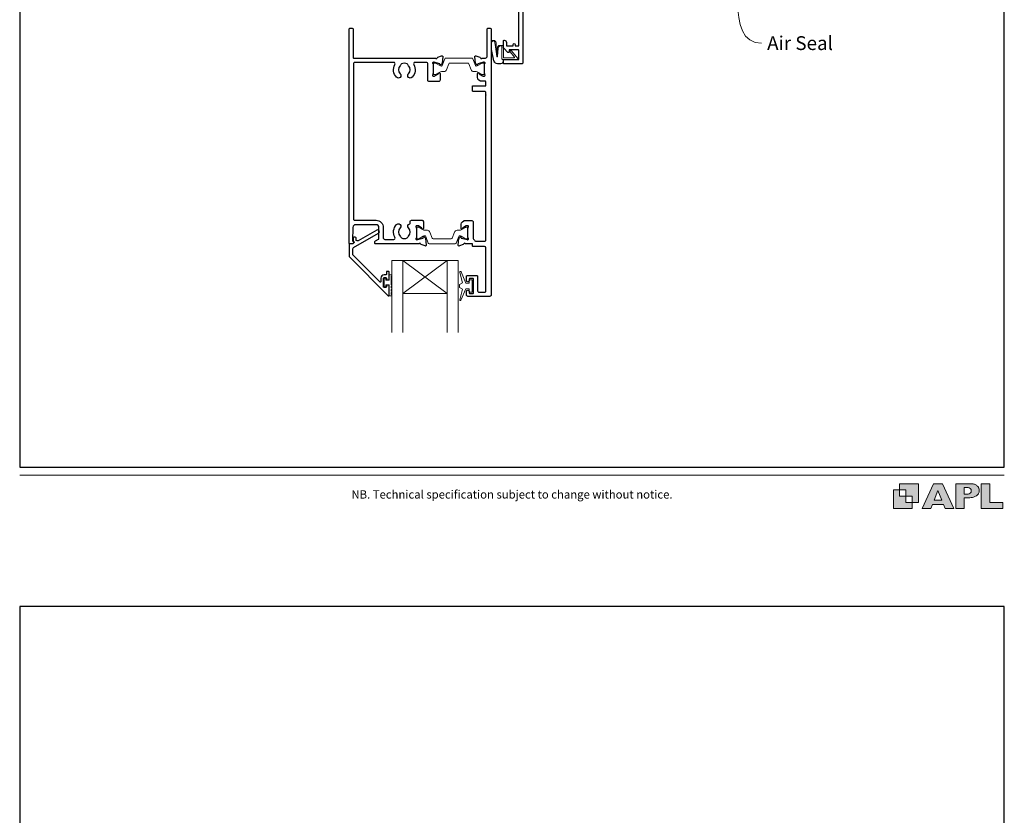
# Model space of a CAD drawing. Units: millimetres. Extents: x 23 to 1863, y -511 to 568.
# Drawn here: x 23 to 379, y -107 to 181 of the extents above; entities that cross this region are included whole.
import ezdxf

# ---------------------------------------------------------------- set-up
doc = ezdxf.new("R2010")
doc.units = ezdxf.units.MM
doc.header["$MEASUREMENT"] = 0
doc.layers.get('Defpoints').update_dxf_attribs({"color": 1})
doc.layers.add('APL Joinery', color=2, linetype='Continuous')
doc.styles.add('Arial-Regular', font='arial.ttf')
doc.styles.add('General notes', font='arial.ttf', dxfattribs={"height": 3.5})

# ---------------------------------------------------------------- blocks, each defined once
blk = doc.blocks.new('foot')
at = {"layer": 'APL Joinery'}
h = blk.add_hatch(color=250, dxfattribs=at)
h.paths.add_polyline_path([(348.11, 6.56), (348.11, 13.32), (341.35, 13.32), (341.35, 11.07), (343.61, 11.07), (343.61, 8.81), (345.86, 8.81), (345.86, 6.56)])
h.paths.add_polyline_path([(345.86, 4.31), (339.1, 4.31), (339.1, 11.07), (341.35, 11.07), (341.35, 8.81), (343.61, 8.81), (343.61, 6.56), (345.86, 6.56)])
h = blk.add_hatch(color=250, dxfattribs=at)
h.paths.add_polyline_path([(349.46, 4.31), (352.6, 4.31), (353.18, 5.78), (357.22, 5.78), (357.8, 4.31), (360.95, 4.31), (356.85, 13.32), (353.55, 13.32)])
h.paths.add_polyline_path([(355.21, 10.9), (356.59, 7.39), (353.82, 7.39)], flags=16)
h.paths.add_polyline_path([(361.61, 4.31), (364.73, 4.31), (364.73, 8.16), (365.06, 8.16), (365.48, 8.15), (365.86, 8.17), (366.32, 8.18), (366.78, 8.22), (367.22, 8.3), (367.63, 8.37), (368.01, 8.47), (368.3, 8.58), (368.58, 8.68), (368.83, 8.81), (369.09, 8.96), (369.29, 9.09), (369.47, 9.26), (369.65, 9.44), (369.81, 9.66), (369.91, 9.83), (370.02, 10.07), (370.09, 10.31), (370.12, 10.5), (370.13, 10.64), (370.13, 10.76), (370.13, 10.95), (370.11, 11.21), (370.06, 11.45), (369.98, 11.66), (369.89, 11.87), (369.8, 12.06), (369.65, 12.26), (369.5, 12.42), (369.29, 12.6), (369.08, 12.76), (368.87, 12.88), (368.63, 12.99), (368.36, 13.09), (368.12, 13.16), (367.88, 13.22), (367.56, 13.28), (367.36, 13.31), (367.23, 13.32), (361.61, 13.32)])
h.paths.add_polyline_path([(364.73, 9.57), (364.73, 11.9), (366.08, 11.9, -1), (366.08, 9.57)], flags=16)
h.paths.add_polyline_path([(370.79, 4.31), (378.68, 4.31), (378.69, 6.55), (373.91, 6.55), (373.91, 13.32), (370.79, 13.32)])
at = {"layer": 'APL Joinery', "color": 7, "lineweight": 9}
for points in [[(23.19, 16.38), (379.17, 16.38)], [(367.23, 13.32), (361.61, 13.32), (361.61, 4.31), (364.73, 4.31), (364.73, 8.16), (365.06, 8.16), (365.48, 8.15), (365.86, 8.17), (366.32, 8.18), (366.78, 8.22), (367.22, 8.3), (367.63, 8.37), (368.01, 8.47), (368.3, 8.58), (368.58, 8.68), (368.83, 8.81), (369.09, 8.96), (369.29, 9.09), (369.47, 9.26), (369.65, 9.44), (369.81, 9.66), (369.91, 9.83), (370.02, 10.07), (370.09, 10.31), (370.12, 10.5), (370.13, 10.64), (370.13, 10.64), (370.13, 10.76), (370.13, 10.95), (370.11, 11.21), (370.06, 11.45), (369.98, 11.66), (369.89, 11.87), (369.8, 12.06), (369.65, 12.26), (369.5, 12.42), (369.29, 12.6), (369.08, 12.76), (368.87, 12.88), (368.63, 12.99), (368.36, 13.09), (368.12, 13.16), (367.88, 13.22), (367.56, 13.28), (367.36, 13.31), (367.23, 13.32), (367.13, 13.32)]]:
    blk.add_lwpolyline(points, dxfattribs=at)
for points in [[(345.86, 4.31), (339.1, 4.31), (339.1, 11.07), (341.35, 11.07), (341.35, 8.81), (343.61, 8.81), (343.61, 6.56), (345.86, 6.56)], [(348.11, 6.56), (348.11, 13.32), (341.35, 13.32), (341.35, 11.07), (343.61, 11.07), (343.61, 8.81), (345.86, 8.81), (345.86, 6.56)], [(357.22, 5.78), (357.8, 4.31), (360.95, 4.31), (356.85, 13.32), (353.55, 13.32), (349.46, 4.31), (352.6, 4.31), (353.18, 5.78)], [(353.82, 7.39), (355.21, 10.9), (356.59, 7.39)], [(373.91, 13.32), (370.79, 13.32), (370.79, 4.31), (378.68, 4.31), (378.69, 6.55), (373.91, 6.55)]]:
    blk.add_lwpolyline(points, close=True, dxfattribs=at)
blk.add_lwpolyline([(366.08, 11.9), (364.73, 11.9), (364.73, 9.57), (366.08, 9.57, 1)], format="xyb", close=True, dxfattribs=at)
at = {"layer": 'APL Joinery', "insert": (201.19, 7.94), "char_height": 3, "width": 356, "attachment_point": 8, "style": 'Arial-Regular'}
blk.add_mtext('{\\C7;NB. Technical specification subject to change without notice.}', dxfattribs=at)

msp = doc.modelspace()

# ---------------------------------------------------------------- linework, layer by layer
at = {"layer": 'APL Joinery', "color": 7, "lineweight": 20}
for p, q in [((157.76, 94.01), (181.76, 94.01)), ((157.76, 94.01), (157.76, 68.01)), ((161.76, 94.01), (161.76, 68.01)), ((177.76, 94.01), (177.76, 68.01)), ((181.76, 94.01), (181.76, 68.01)), ((161.76, 82.01), (177.76, 82.01))]:
    msp.add_line(p, q, dxfattribs=at)
at = {"layer": 'APL Joinery', "color": 8, "lineweight": 5}
for p, q in [((177.76, 94.01), (161.76, 82.01)), ((161.76, 94.01), (177.76, 82.01))]:
    msp.add_line(p, q, dxfattribs=at)
at = {"layer": 'APL Joinery', "color": 2, "lineweight": 25}
for points in [[(205.16, 196.81), (205.16, 165.51, -0.414214), (204.66, 165.01), (198.36, 165.01, -0.414214), (198.16, 165.21), (198.16, 166.41, -0.414214), (198.36, 166.61), (203.46, 166.61, 0.414214), (203.66, 166.81), (203.66, 169.91, 0.414214), (203.46, 170.11), (200.16, 170.11), (200.16, 169.36, -0.668179), (199.73, 169.18), (198.22, 170.7, -0.198912), (198.16, 170.84), (198.16, 173.41, -0.414214), (198.36, 173.61, -0.414214), (199.16, 172.81), (199.16, 171.51), (201.56, 171.51), (201.56, 172.01, -1), (202.36, 172.01), (202.36, 171.51), (203.66, 171.51), (203.66, 185.01)], [(191.75, 153.8, -0.024922), (191.76, 153.7)]]:
    msp.add_lwpolyline(points, format="xyb", dxfattribs=at)
for points in [[(163.77, 105.73, -0.583671), (164.21, 107.23, 0.348547), (164.36, 107.42), (164.36, 108.03, -0.414214), (164.86, 108.53), (168.66, 108.53, -0.414214), (169.16, 108.03), (169.16, 105.56, -0.586831), (168.78, 105.35), (168.69, 105.4, -0.36109), (168.59, 105.7), (167.34, 106.47, 0.137872), (167.18, 106.51), (166.66, 106.51, 0.490314), (166.47, 106.26), (166.65, 105.54, -0.063254), (166.66, 105.49), (166.66, 102.26, -0.213422), (166.56, 102.04, 0.6885), (166.76, 101.51), (166.91, 101.51, 0.065543), (166.99, 101.52), (168.98, 102.05, 0.267949), (169.12, 102.2), (169.17, 102.36, -0.57735), (169.5, 102.45), (169.87, 102.09, -0.176327), (169.95, 101.9), (170.16, 99.54, -0.548619), (169.76, 99.23), (168.35, 99.74, -0.263725), (168.15, 99.97, 0.764727), (167.58, 100.01), (151.76, 100.01, -0.414214), (151.56, 100.21), (151.56, 100.51, -0.267949), (151.86, 101.03), (152.96, 101.67, 0.267949), (153.06, 101.84), (153.06, 105.93, 0.414214), (152.06, 106.93), (144.68, 106.93, 0.408278), (143.68, 105.95), (143.58, 101.08, 0.321215), (143.71, 100.88, -0.226208), (143.99, 100.61, -0.310905), (143.92, 100.39), (143.53, 100.06, -0.176327), (143.4, 100.01), (142.46, 100.01, -0.414214), (142.26, 100.21), (142.26, 177.51, -0.414214), (142.76, 178.01), (143.26, 178.01, -0.414214), (143.76, 177.51), (143.76, 167.35, 0.414214), (143.96, 167.15), (173.58, 167.15, 0.764727), (174.15, 167.19, -0.263725), (174.35, 167.42), (175.76, 167.93, -0.548619), (176.16, 167.63), (175.95, 165.26, -0.176327), (175.87, 165.07), (175.5, 164.71, -0.57735), (175.17, 164.8), (175.12, 164.97, 0.267949), (174.98, 165.11), (172.99, 165.64, 0.065543), (172.91, 165.65), (172.76, 165.65, 0.6885), (172.56, 165.13, -0.213422), (172.66, 164.9), (172.66, 161.68, -0.063254), (172.65, 161.63), (172.47, 160.9, 0.490314), (172.66, 160.65), (173.18, 160.65, 0.137872), (173.34, 160.7), (174.59, 161.46, -0.36109), (174.69, 161.76), (174.78, 161.81, -0.586831), (175.16, 161.6), (175.16, 159.13, -0.414214), (174.66, 158.63), (171.26, 158.63, -0.414214), (170.76, 159.13), (170.76, 165.05, 0.414214), (170.26, 165.55), (166.11, 165.55, 0.572137), (165.67, 164.81, -0.331309), (165.06, 160.19, -1), (163.77, 161.45, 0.406262), (163.77, 164.38, -0.114784), (163.56, 164.73, 0.20211), (163.3, 165.02, 0.233326), (161.22, 165.02, 0.20211), (160.97, 164.73, -0.114784), (160.76, 164.38, 0.406262), (160.76, 161.45, -1), (159.47, 160.19, -0.331308), (158.85, 164.81, 0.572137), (158.42, 165.55), (144.36, 165.55, 0.414214), (143.86, 165.05), (143.86, 109.03, 0.414214), (144.36, 108.53), (152.06, 108.53, -0.414214), (154.66, 105.93), (154.66, 102.11, 0.414214), (155.16, 101.61), (158.42, 101.61, 0.573001), (158.86, 102.36, -0.332031), (159.47, 106.98, -1), (160.76, 105.73, 0.406262), (160.76, 102.8, -0.114784), (160.97, 102.45, 0.20211), (161.22, 102.15, 0.233326), (163.3, 102.15, 0.20211), (163.56, 102.45, -0.114784), (163.77, 102.8, 0.406262)], [(186.66, 108.41, -0.414214), (187.16, 107.91), (187.16, 101.92, 0.241114), (187.37, 101.52, -0.070998), (187.8, 101.1, 0.230961), (188.19, 100.91), (191.26, 100.91, 0.414214), (191.76, 101.41), (191.76, 154.61, 0.414214), (191.26, 155.11), (187.06, 155.11, -0.414214), (186.86, 155.31), (186.86, 156.91, -0.414214), (187.06, 157.11), (191.55, 157.11, 0.414214), (191.75, 157.31), (191.75, 158.55, 0.414214), (191.55, 158.75), (190.07, 158.75, -0.137872), (189.81, 158.82), (189.24, 159.17, -0.261413), (188.76, 160.03), (188.76, 161.6, -0.585523), (189.14, 161.81), (189.23, 161.76, -0.361089), (189.33, 161.46), (190.58, 160.7, 0.137872), (190.74, 160.65), (191.26, 160.65, 0.490314), (191.45, 160.9), (191.27, 161.63, -0.063254), (191.26, 161.68), (191.26, 164.9, -0.213422), (191.36, 165.13, 0.688501), (191.16, 165.65), (191.01, 165.65, 0.065543), (190.93, 165.64), (188.94, 165.11, 0.267948), (188.8, 164.97), (188.75, 164.8, -0.577349), (188.42, 164.71), (188.05, 165.07, -0.176327), (187.97, 165.26), (187.76, 167.63, -0.548619), (188.16, 167.93), (189.57, 167.42, -0.263725), (189.77, 167.19, 0.764727), (190.34, 167.15), (191.66, 167.15, 0.414214), (192.16, 167.65), (192.16, 177.51, -0.414214), (192.66, 178.01), (193.16, 178.01, -0.414214), (193.66, 177.51), (193.66, 81.51, -0.414214), (193.16, 81.01), (185.26, 81.01, -0.414214), (184.76, 81.51), (184.76, 82.76, -1), (185.76, 82.76), (185.76, 82.21, 0.414214), (185.96, 82.01), (187.06, 82.01, 0.414214), (187.26, 82.21), (187.26, 87.31, 0.414214), (187.06, 87.51), (185.96, 87.51, 0.414214), (185.76, 87.31), (185.76, 86.76, -1), (184.76, 86.76), (184.76, 88.31, -0.414214), (184.96, 88.51), (188.56, 88.51, -0.414214), (188.76, 88.31), (188.76, 83.01, 0.414214), (189.26, 82.51), (191.26, 82.51, 0.414214), (191.76, 83.01), (191.76, 98.51, 0.414214), (191.26, 99.01), (187.14, 99.01, -0.414214), (186.94, 99.21), (186.94, 99.81, 0.414214), (186.74, 100.01), (184.34, 100.01, 0.764727), (183.77, 99.97, -0.263725), (183.57, 99.74), (182.16, 99.23, -0.548619), (181.76, 99.54), (181.97, 101.9, -0.176327), (182.05, 102.09), (182.42, 102.45, -0.577349), (182.75, 102.36), (182.8, 102.2, 0.267948), (182.94, 102.05), (184.93, 101.52, 0.065543), (185.01, 101.51), (185.16, 101.51, 0.688501), (185.36, 102.04, -0.213422), (185.26, 102.26), (185.26, 105.49, -0.063254), (185.27, 105.54), (185.45, 106.26, 0.490314), (185.26, 106.51), (184.74, 106.51, 0.137872), (184.58, 106.47), (183.33, 105.7, -0.361089), (183.23, 105.4), (183.14, 105.35, -0.585523), (182.76, 105.56), (182.76, 107.14, -0.261413), (183.24, 107.99), (183.81, 108.34, -0.137872), (184.07, 108.41)], [(155.76, 87.58), (155.76, 87.23, 0.414549), (155.96, 87.03), (156.56, 87.03, 0.409005), (156.76, 87.23), (156.76, 89.84, 0.414214), (156.56, 90.03), (155.96, 90.03, 0.413139), (155.76, 89.84), (155.76, 88.98, -0.414214), (155.56, 88.78), (154.96, 88.78, 0.414213), (153.76, 87.58), (153.76, 86.38, -0.668179), (153.42, 86.24), (143.81, 95.85, -0.198912), (143.66, 96.21), (143.66, 98.19, -0.267949), (143.91, 98.63), (152.94, 103.84, 1), (152.29, 104.96), (145.57, 101.08, -0.413153), (144.88, 101.27, -0.132574), (144.86, 101.37), (144.86, 102.08, 0.081611), (144.85, 102.14, 0.528007), (144.05, 102.36), (143.78, 102.13, 0.221695), (143.71, 101.98), (143.71, 101.13, 0.279376), (143.81, 100.95, -0.191455), (144.08, 100.64, -0.310905), (143.99, 100.31), (143.68, 100.06, -0.176327), (143.56, 100.01), (142.46, 100.01, 0.414214), (142.26, 99.81), (142.26, 95.63, 0.198912), (142.41, 95.27), (156.42, 81.26, 0.668179), (156.76, 81.4), (156.76, 84.84, 0.418665), (156.56, 85.03), (155.96, 85.03, 0.401055), (155.76, 84.83), (155.76, 84.48, -0.41215), (155.56, 84.28), (154.96, 84.28, -0.414214), (154.76, 84.48), (154.76, 87.58, -0.414214), (154.96, 87.78), (155.56, 87.78, -0.414214)]]:
    msp.add_lwpolyline(points, format="xyb", close=True, dxfattribs=at)
at = {"layer": 'APL Joinery', "color": 252, "lineweight": 15}
for points in [[(198.16, 166.61), (198.16, 166.11, -0.414214), (197.16, 165.11), (196.06, 165.11, -0.000033), (195.93, 165.11, -0.317222), (194.52, 166.11), (193.68, 170.2, -0.050758), (193.66, 170.4), (193.66, 172.63, -1), (195.42, 172.63), (195.42, 170.47, 0.030929), (195.43, 170.35), (195.76, 167.69, 0.84202), (195.86, 167.71), (195.86, 170.71, -0.414214), (196.86, 171.71), (197.56, 171.71), (197.56, 171.71), (197.96, 171.71, -0.414214), (198.16, 171.51), (198.16, 167.41, 0.414214), (198.36, 167.21), (201.88, 167.21, 0.623696), (202.04, 167.53), (200.57, 169.43, -1), (201.05, 169.8), (203.27, 166.93, -0.623696), (203.11, 166.61)], [(172.66, 161.55, 0.414214), (173.06, 161.15), (173.35, 161.15, 0.131957), (173.55, 161.21), (175.08, 162.09, -0.131957), (175.68, 162.25), (176.6, 162.25, 0.315299), (177.54, 162.91), (178.34, 165.09, -0.315299), (178.71, 165.35), (185.21, 165.35, -0.315299), (185.58, 165.09), (186.38, 162.91, 0.315299), (187.32, 162.25), (188.24, 162.25, -0.131957), (188.84, 162.09), (190.37, 161.21, 0.131957), (190.57, 161.15), (190.86, 161.15, 0.414214), (191.26, 161.55), (191.26, 164.95, 0.414214), (190.86, 165.35), (190.57, 165.35, 0.131957), (190.37, 165.3), (188.84, 164.41, -0.131957), (188.24, 164.25), (188.23, 164.25, -0.315299), (187.94, 164.45), (187.06, 166.89, 0.315299), (186.68, 167.15), (177.24, 167.15, 0.315299), (176.86, 166.89), (175.98, 164.45, -0.315299), (175.69, 164.25), (175.68, 164.25, -0.131957), (175.08, 164.41), (173.55, 165.3, 0.131957), (173.35, 165.35), (173.06, 165.35, 0.414214), (172.66, 164.95)], [(166.66, 105.61, -0.414214), (167.06, 106.01), (167.35, 106.01, -0.131957), (167.55, 105.96), (169.08, 105.07, 0.131957), (169.68, 104.91), (170.6, 104.91, -0.315299), (171.54, 104.25), (172.34, 102.07, 0.315299), (172.71, 101.81), (179.21, 101.81, 0.315299), (179.58, 102.07), (180.38, 104.25, -0.315299), (181.32, 104.91), (182.24, 104.91, 0.131957), (182.84, 105.07), (184.37, 105.96, -0.131957), (184.57, 106.01), (184.86, 106.01, -0.414214), (185.26, 105.61), (185.26, 102.21, -0.414214), (184.86, 101.81), (184.57, 101.81, -0.131957), (184.37, 101.87), (182.84, 102.75, 0.131957), (182.24, 102.91), (182.23, 102.91, 0.315299), (181.94, 102.71), (181.06, 100.27, -0.315299), (180.68, 100.01), (171.24, 100.01, -0.315299), (170.86, 100.27), (169.98, 102.71, 0.315299), (169.69, 102.91), (169.68, 102.91, 0.131957), (169.08, 102.75), (167.55, 101.87, -0.131957), (167.35, 101.81), (167.06, 101.81, -0.414214), (166.66, 102.21)], [(185.76, 83.76), (184.47, 83.76), (182.74, 79.66, -0.929342), (182.27, 79.81), (183.26, 83.68), (182.26, 84.26), (182.26, 85.26), (183.28, 85.85), (182.3, 89.7, -0.929342), (182.77, 89.86), (184.49, 85.76), (185.76, 85.76), (185.76, 87.01), (186.76, 87.01), (186.76, 82.51), (185.76, 82.51)], [(157.51, 81.23), (156.76, 81.23), (156.76, 85.23), (155.56, 85.23), (155.56, 84.48), (154.96, 84.48), (154.96, 87.58), (155.56, 87.58), (155.56, 86.83), (156.76, 86.83), (156.76, 88.78), (157.51, 88.78, -1), (157.51, 88.28), (157.51, 85.23, -1), (157.51, 84.73), (157.51, 84.06, -1), (157.51, 83.56), (157.51, 82.9, -1), (157.51, 82.4), (157.51, 81.73, -1)]]:
    msp.add_lwpolyline(points, format="xyb", close=True, dxfattribs=at)
for points in [[(198.06, 166.61), (198.06, 166.11, -0.414214), (197.16, 165.21), (196.06, 165.21, -0.000033), (195.93, 165.21, -0.317222), (194.62, 166.14), (193.78, 170.2, -0.050822), (193.76, 170.4), (193.76, 172.63)], [(198.06, 166.61), (197.76, 166.61, -0.414214), (197.56, 166.81), (197.56, 171.41, 0.414214), (197.36, 171.61), (197.22, 171.61, 0.388231), (196.23, 170.7), (195.95, 167.66, -0.723798), (195.67, 167.66), (195.32, 170.37, 0.000524), (195.32, 170.37), (195.04, 172.77)]]:
    msp.add_lwpolyline(points, format="xyb", dxfattribs=at)
at = {"layer": 'APL Joinery', "color": 2, "lineweight": 25}
msp.add_lwpolyline([(193.16, 81.01), (185.26, 81.01)], dxfattribs=at)
at = {"layer": 'APL Joinery', "color": 252, "lineweight": 15}
msp.add_open_spline([(193.76, 172.63), (193.76, 172.67), (193.77, 172.88), (193.92, 173.17), (194.24, 173.34), (194.55, 173.35), (194.91, 173.19), (194.99, 172.93), (195.04, 172.77)], degree=3, knots=[0, 0, 0, 0, 0.134057, 0.617537, 0.885941, 1.19068, 1.512524, 1.972885, 1.972885, 1.972885, 1.972885], dxfattribs=at)
at = {"layer": 'Defpoints', "color": 8}
for points in [[(23.19, 19.3), (379.19, 19.3), (379.19, 499.58), (23.19, 499.58)], [(23.19, -511.34), (379.19, -511.34), (379.19, -31.06), (23.19, -31.06)]]:
    msp.add_lwpolyline(points, close=True, dxfattribs=at)

# ---------------------------------------------------------------- block references
at = {"layer": 'APL Joinery', "color": 8}
msp.add_blockref('foot', (0, 0), dxfattribs=at)

# ---------------------------------------------------------------- next in the draw order: texts
at = {"layer": 'APL Joinery', "color": 3, "insert": (293.43, 175.05), "char_height": 5, "width": 31.5655, "attachment_point": 1, "style": 'General notes', "bg_fill": 3, "box_fill_scale": 1.5, "bg_fill_color": 9, "bg_fill_transparency": 0}
msp.add_mtext('{\\C0;Air Seal}', dxfattribs=at)

# ---------------------------------------------------------------- next in the draw order: linework, layer by layer
at = {"layer": 'APL Joinery', "color": 0, "linetype": 'ByBlock', "lineweight": 13, "start_tangent": (0.219415, -0.975632), "end_tangent": (1, 0)}
msp.add_spline([(282.23, 213.43), (291.43, 172.5)], degree=3, dxfattribs=at)

doc.saveas('drawing.dxf')
